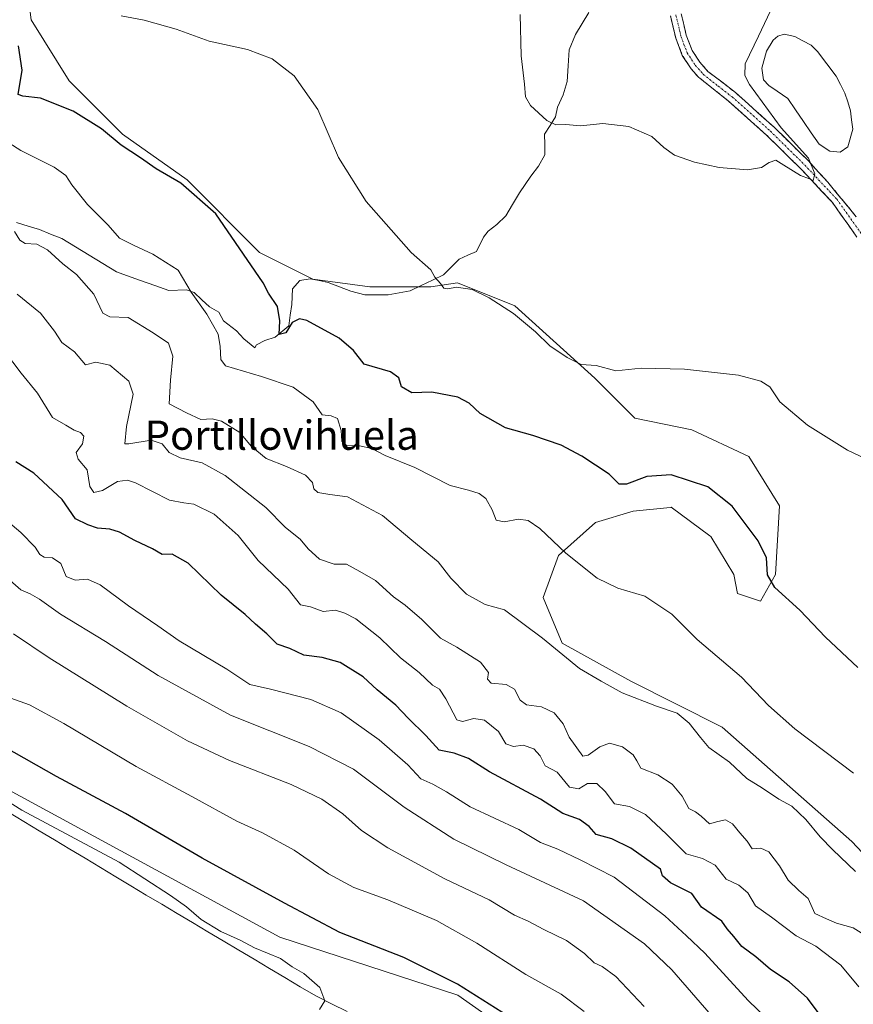
# Model space of a CAD drawing. Units: metres. Extents: x 625782 to 629276, y 4657844 to 4660219.
# Drawn here: x 628042 to 628270, y 4658804 to 4659073 of the extents above; entities that cross this region are included whole.
import ezdxf
from ezdxf.enums import TextEntityAlignment as Align

# ---------------------------------------------------------------- set-up
doc = ezdxf.new("R2010")
doc.units = ezdxf.units.M
doc.header["$MEASUREMENT"] = 0
doc.linetypes.add('TRAZO_Y_PUNTO', pattern=[1, 0.5, -0.25, 0, -0.25])
doc.linetypes.add('TRAZOSX2', pattern=[1.5, 1, -0.5])
for name, color, linetype, lineweight in [('Arbolado forestal CxS', 92, 'Continuous', 0), ('Camino', 19, 'TRAZOSX2', 0), ('Camino Cxs', 19, 'Continuous', 0), ('Camino eje', 19, 'TRAZO_Y_PUNTO', 0), ('Corriente natural lineal', 142, 'Continuous', 13), ('Cultivos herbáceos CxS', 92, 'Continuous', 0), ('Curva de nivel maestra', 36, 'Continuous', 30), ('Curva de nivel normal', 36, 'Continuous', 0), ('Estanque', 2, 'Continuous', 0), ('Estanque Cxs', 2, 'Continuous', 0), ('Matorral CxS', 135, 'Continuous', 0), ('Municipio', 9, 'Continuous', 13), ('Municipio CxS', 142, 'Continuous', 0), ('Texto cartográfico', 19, 'Continuous', 0)]:
    doc.layers.add(name, color=color, linetype=linetype, lineweight=lineweight)
doc.styles.add('Arial', font='txt', dxfattribs={"height": 0.2})

# ---------------------------------------------------------------- blocks, each defined once
blk = doc.blocks.new('*U150')
at = {"layer": 'Matorral CxS', "color": 135, "linetype": 'Continuous', "lineweight": 0}
for points in [[(628289.2147, 4658629.2359, 459.2848), (628264.6279, 4658619.4021, 458.3043), (628239.2219, 4658616.1251, 457.3151), (628217.9135, 4658619.4039, 459.9737), (628202.3421, 4658630.0589, 465.2679), (628199.0639, 4658644.8107, 470.0245), (628193.7469, 4658648.0011, 471.2071), (628218.4295, 4658652.4077, 471.3266), (628256.5661, 4658661.9403, 471.0494), (628266.1003, 4658675.7113, 473.1703), (628267.1597, 4658694.7795, 472.4856), (628243.8541, 4658731.8575, 472.7272), (628198.3021, 4658780.5891, 475.0089), (628162.2841, 4658806.0147, 476.4465), (628113.5541, 4658821.9067, 478.9907), (628039.3995, 4658862.1647, 479.1322), (627987.4915, 4658899.2437, 479.1454), (627934.5239, 4658956.4501, 479.3217), (627893.2093, 4659003.0629, 480.0087), (627838.1231, 4659035.9047, 482.3846), (627798.1643, 4659057.1087, 483.2896), (627783.3883, 4659070.7165, 482.8671), (627781.7185, 4659072.2567, 482.7553), (627750.8785, 4659104.4375, 484.6585)], [(628043.4567, 4659089.2573, 422.4911), (628045.5399, 4659072.5855, 423.1752), (628055.9545, 4659055.9143, 423.3476), (628070.5345, 4659041.3257, 424.4394), (628088.2387, 4659028.8225, 424.8455), (628108.0263, 4659009.0237, 424.1159), (628122.6067, 4659001.7301, 422.8074), (628138.2269, 4658999.6459, 421.7474), (628154.8905, 4658999.6453, 420.5828), (628162.1803, 4659000.6867, 420.1327), (628177.8023, 4658994.4345, 419.7556), (628199.6721, 4658974.6365, 420.7479), (628210.6071, 4658963.6941, 422.4046), (628226.2293, 4658960.5687, 422.7566), (628241.8503, 4658953.2745, 421.9204), (628250.1821, 4658939.7283, 422.6479), (628249.1401, 4658920.9731, 424.4442), (628244.9741, 4658913.6795, 426.9025), (628238.7255, 4658915.7641, 427.5574), (628237.6841, 4658920.9735, 427.4753), (628231.4359, 4658931.3939, 427.9163), (628231.1793, 4658931.5819, 427.9183), (628220.5583, 4658939.3591, 427.8178), (628220.3059, 4658939.3337, 427.8144), (628210.2153, 4658938.3245, 427.7602), (628199.8731, 4658935.2209, 428.341), (628189.7779, 4658926.1855, 430.3384), (628185.6123, 4658914.7239, 432.785), (628190.8203, 4658902.2205, 434.3345), (628209.5649, 4658891.7999, 434.1388), (628234.5601, 4658879.2949, 432.7423), (628269.9687, 4658848.0351, 433.2206), (628305.3779, 4658810.5239, 433.931)]]:
    blk.add_polyline3d(points, dxfattribs=at)
blk = doc.blocks.new('*U152')
at = {"layer": 'Cultivos herbáceos CxS', "color": 92, "linetype": 'Continuous', "lineweight": 0}
blk.add_polyline3d([(628305.3779, 4658810.5239, 433.931), (628269.9687, 4658848.0351, 433.2206), (628234.5601, 4658879.2949, 432.7423), (628209.5649, 4658891.7999, 434.1388), (628190.8203, 4658902.2205, 434.3345), (628185.6123, 4658914.7239, 432.785), (628189.7779, 4658926.1855, 430.3384), (628199.8731, 4658935.2209, 428.341), (628210.2153, 4658938.3245, 427.7602), (628220.3059, 4658939.3337, 427.8144), (628220.5583, 4658939.3591, 427.8178), (628231.1793, 4658931.5819, 427.9183), (628231.4359, 4658931.3939, 427.9163), (628237.6841, 4658920.9735, 427.4753), (628238.7255, 4658915.7641, 427.5574), (628244.9741, 4658913.6795, 426.9025), (628249.1401, 4658920.9731, 424.4442), (628250.1821, 4658939.7283, 422.6479), (628241.8503, 4658953.2745, 421.9204), (628226.2293, 4658960.5687, 422.7566), (628210.6071, 4658963.6941, 422.4046), (628199.6721, 4658974.6365, 420.7479), (628177.8023, 4658994.4345, 419.7556), (628162.1803, 4659000.6867, 420.1327), (628154.8905, 4658999.6453, 420.5828), (628138.2269, 4658999.6459, 421.7474), (628122.6067, 4659001.7301, 422.8074), (628108.0263, 4659009.0237, 424.1159), (628088.2387, 4659028.8225, 424.8455), (628070.5345, 4659041.3257, 424.4394), (628055.9545, 4659055.9143, 423.3476), (628045.5399, 4659072.5855, 423.1752), (628043.4567, 4659089.2573, 422.4911)], dxfattribs=at)
blk = doc.blocks.new('*U206')
at = {"layer": 'Municipio CxS', "color": 142, "linetype": 'Continuous', "lineweight": 0}
blk.add_polyline3d([(628132.0289, 4658801.5678, 479.9682), (628127.7044, 4658803.6989, 479.9194), (628123.38, 4658805.83, 480.02), (628119.1691, 4658808.3345, 480.0813), (628114.9582, 4658810.8391, 480.1178), (628110.7473, 4658813.3436, 480.2183), (628106.5364, 4658815.8482, 480.1845), (628102.3255, 4658818.3527, 480.3012), (628098.1145, 4658820.8573, 480.0932), (628093.9036, 4658823.3618, 480.129), (628089.6927, 4658825.8664, 480.1227), (628085.4818, 4658828.3709, 480.3279), (628081.2709, 4658830.8755, 480.4997), (628077.06, 4658833.38, 480.5468), (628072.873, 4658835.895, 480.471), (628068.686, 4658838.41, 480.5898), (628064.499, 4658840.925, 480.4987), (628060.312, 4658843.44, 480.6507), (628056.125, 4658845.955, 480.5909), (628051.938, 4658848.47, 480.5767), (628047.751, 4658850.985, 480.3812), (628043.564, 4658853.5, 480.4844), (628039.377, 4658856.015, 480.3935)], dxfattribs=at)
blk = doc.blocks.new('*U212')
at = {"layer": 'Curva de nivel normal', "color": 36, "linetype": 'Continuous', "lineweight": 0}
blk.add_polyline3d([(628276.66, 4658742.21, 460), (628269.67, 4658756.7, 460), (628264.46, 4658765.29, 460), (628252.86, 4658778.36, 460), (628232.7, 4658799.19, 460), (628220.79, 4658812.94, 460), (628213.26, 4658820.07, 460), (628196.65, 4658831.81, 460), (628175.45, 4658841.67, 460), (628161.16, 4658848.65, 460), (628147.59, 4658857.39, 460), (628133.68, 4658867.8, 460), (628121.57, 4658874.02, 460), (628100.07, 4658882.53, 460), (628080.26, 4658893.38, 460), (628065.87, 4658902.65, 460), (628053.6, 4658910.13, 460), (628047.84, 4658914.22, 460), (628045.32, 4658915.69, 460), (628042.73, 4658916.77, 460), (628038.25, 4658920.76, 460)], dxfattribs=at)
blk = doc.blocks.new('*U214')
at = {"layer": 'Curva de nivel normal', "color": 36, "linetype": 'Continuous', "lineweight": 0}
blk.add_polyline3d([(628271.86, 4658808.32, 445), (628267, 4658814.2, 445), (628260.1, 4658819.39, 445), (628254.72, 4658822.22, 445), (628248.03, 4658827.33, 445), (628243.61, 4658830.43, 445), (628241.53, 4658834.04, 445), (628239.09, 4658836.1, 445), (628235.59, 4658837.71, 445), (628232.58, 4658841.55, 445), (628229.15, 4658843.37, 445), (628224.64, 4658844.67, 445), (628219.35, 4658850.05, 445), (628213.57, 4658855.36, 445), (628209.15, 4658857.63, 445), (628205.08, 4658858.36, 445), (628202.52, 4658861.73, 445), (628200.26, 4658863.85, 445), (628197.68, 4658863.85, 445), (628195.36, 4658862.46, 445), (628192.81, 4658862.9, 445), (628189.37, 4658866.94, 445), (628186.17, 4658868.72, 445), (628184.77, 4658871.4, 445), (628183.06, 4658873.38, 445), (628180.07, 4658874.36, 445), (628177.44, 4658874.02, 445), (628175.4, 4658874.69, 445), (628173.41, 4658878.08, 445), (628169.52, 4658881.2, 445), (628166.64, 4658881.63, 445), (628163.52, 4658880.85, 445), (628161.94, 4658881.3, 445), (628158.95, 4658887, 445), (628157.25, 4658889.65, 445), (628155.29, 4658890.71, 445), (628151.65, 4658894.18, 445), (628146.53, 4658898.24, 445), (628140.94, 4658903.68, 445), (628134.39, 4658908.86, 445), (628131.34, 4658910.4, 445), (628128.79, 4658911.24, 445), (628125.41, 4658910.86, 445), (628122, 4658912.12, 445), (628119.24, 4658912.7, 445), (628115.88, 4658917, 445), (628107.66, 4658924.78, 445), (628102.16, 4658931.61, 445), (628095.63, 4658937.47, 445), (628090.07, 4658940.21, 445), (628087.36, 4658940.59, 445), (628083.44, 4658941.31, 445), (628074.13, 4658946.02, 445), (628071.96, 4658946.77, 445), (628069.14, 4658946.38, 445), (628065.1, 4658943.98, 445), (628062.67, 4658943.44, 445), (628061.66, 4658945.09, 445), (628060.86, 4658949.63, 445), (628058.46, 4658952.56, 445), (628057.88, 4658954.31, 445), (628059.65, 4658956.75, 445), (628059.99, 4658958.76, 445), (628059.05, 4658959.82, 445), (628057.36, 4658960.45, 445), (628055.07, 4658961.81, 445), (628051.4, 4658963.88, 445), (628047.31, 4658970.56, 445), (628042.88, 4658975.98, 445), (628038.29, 4658982.07, 445)], dxfattribs=at)
blk = doc.blocks.new('*U217')
at = {"layer": 'Curva de nivel normal', "color": 36, "linetype": 'Continuous', "lineweight": 0}
blk.add_polyline3d([(628041.76, 4658997.61, 440), (628048.1, 4658992.4, 440), (628051.96, 4658987.5, 440), (628053.99, 4658984.42, 440), (628057.4, 4658981.82, 440), (628060.39, 4658978.34, 440), (628063.22, 4658978.98, 440), (628067.07, 4658978.19, 440), (628072.3, 4658973.81, 440), (628073.48, 4658970.25, 440), (628071.64, 4658961.43, 440), (628071.2, 4658956.75, 440), (628072.25, 4658956.72, 440), (628078.35, 4658957.67, 440), (628081.4, 4658956.68, 440), (628083.35, 4658954.37, 440), (628086.3, 4658952.88, 440), (628092.3, 4658951.52, 440), (628098.64, 4658948.02, 440), (628109.72, 4658939.31, 440), (628115.11, 4658933.84, 440), (628119.15, 4658930.67, 440), (628121.29, 4658928.03, 440), (628124.38, 4658925.23, 440), (628128.42, 4658923.86, 440), (628131.81, 4658923.84, 440), (628135.44, 4658921.86, 440), (628139.71, 4658919.34, 440), (628144.66, 4658914.92, 440), (628147.85, 4658912.58, 440), (628152.38, 4658908.66, 440), (628157.5, 4658903.63, 440), (628161.99, 4658901.12, 440), (628168.48, 4658897.01, 440), (628170.65, 4658894.23, 440), (628170.36, 4658892.35, 440), (628171.34, 4658891.34, 440), (628175.5, 4658890.92, 440), (628177.72, 4658889.64, 440), (628179.27, 4658886.64, 440), (628181.07, 4658885.34, 440), (628185.11, 4658884.82, 440), (628188.6, 4658883.21, 440), (628191.08, 4658880.21, 440), (628192.7, 4658876.5, 440), (628196.46, 4658871.34, 440), (628197.85, 4658871.63, 440), (628201.05, 4658873.94, 440), (628203.71, 4658874.87, 440), (628207.23, 4658873.86, 440), (628210.2, 4658871.67, 440), (628211.22, 4658870.03, 440), (628212.26, 4658868.1, 440), (628216.94, 4658866.2, 440), (628220.82, 4658863.66, 440), (628223.56, 4658860.4, 440), (628225.44, 4658857.03, 440), (628227.24, 4658856.1, 440), (628228.82, 4658854.98, 440), (628231.08, 4658852.81, 440), (628233.34, 4658853.48, 440), (628235.44, 4658853.98, 440), (628237.38, 4658852.81, 440), (628239.35, 4658850.37, 440), (628241.32, 4658848.15, 440), (628242.77, 4658845.98, 440), (628245.14, 4658846.18, 440), (628247.29, 4658845.16, 440), (628250.24, 4658841.4, 440), (628252.6, 4658837.42, 440), (628255.5, 4658834.66, 440), (628258.06, 4658832.44, 440), (628259.87, 4658828.38, 440), (628263.04, 4658826.86, 440), (628265.83, 4658825.71, 440), (628270.33, 4658824.39, 440), (628275.44, 4658821.27, 440)], dxfattribs=at)
blk = doc.blocks.new('*U218')
at = {"layer": 'Curva de nivel normal', "color": 36, "linetype": 'Continuous', "lineweight": 0}
blk.add_polyline3d([(628213.24, 4658802.95, 465), (628205.45, 4658811.13, 465), (628201.7, 4658813.84, 465), (628199.55, 4658814.87, 465), (628196.91, 4658817.43, 465), (628191.97, 4658820.95, 465), (628185.74, 4658823.94, 465), (628181.5, 4658826.22, 465), (628177.71, 4658827.87, 465), (628170.82, 4658832.11, 465), (628158.7, 4658837.79, 465), (628143.12, 4658846.26, 465), (628135.87, 4658851, 465), (628130.8, 4658855.6, 465), (628125.06, 4658859.62, 465), (628116.66, 4658863.63, 465), (628099.8, 4658870.18, 465), (628088.33, 4658875.51, 465), (628071.78, 4658885.01, 465), (628050.5, 4658898.22, 465), (628040.72, 4658904.76, 465)], dxfattribs=at)
blk = doc.blocks.new('*U220')
at = {"layer": 'Curva de nivel normal', "color": 36, "linetype": 'Continuous', "lineweight": 0}
blk.add_polyline3d([(628036.76, 4658937.45, 455), (628042.79, 4658932.5, 455), (628046.68, 4658928.5, 455), (628047.94, 4658926.42, 455), (628049.14, 4658925.77, 455), (628051.4, 4658925.58, 455), (628053.66, 4658924.03, 455), (628055.16, 4658920.45, 455), (628057.62, 4658919.46, 455), (628060.95, 4658919.74, 455), (628064.49, 4658918.17, 455), (628072.2, 4658912.39, 455), (628080.17, 4658906.98, 455), (628086.02, 4658902.83, 455), (628099.05, 4658895.15, 455), (628105.39, 4658890.94, 455), (628111.06, 4658889.69, 455), (628122.06, 4658886.83, 455), (628130.39, 4658883.16, 455), (628140.75, 4658875.85, 455), (628148.57, 4658868.94, 455), (628152.09, 4658865.18, 455), (628155.41, 4658863.72, 455), (628159.15, 4658861.58, 455), (628165.66, 4658857.5, 455), (628178.91, 4658851.27, 455), (628184.83, 4658847.72, 455), (628189.58, 4658845.95, 455), (628195.71, 4658843.02, 455), (628205.02, 4658838.24, 455), (628218.88, 4658827.69, 455), (628224.82, 4658822.28, 455), (628229.75, 4658817.48, 455), (628241.6, 4658804.57, 455), (628249.43, 4658797.12, 455)], dxfattribs=at)
blk = doc.blocks.new('*U221')
at = {"layer": 'Curva de nivel normal', "color": 36, "linetype": 'Continuous', "lineweight": 0}
blk.add_polyline3d([(628270.98, 4658839.8, 435), (628264.82, 4658845.75, 435), (628261.34, 4658849.26, 435), (628257.4, 4658854, 435), (628253.54, 4658857.7, 435), (628250.03, 4658859.64, 435), (628245.54, 4658862.62, 435), (628241.31, 4658865.28, 435), (628236.54, 4658869.7, 435), (628230.9, 4658873.75, 435), (628228.61, 4658876.45, 435), (628225.52, 4658880.4, 435), (628222.2, 4658883.11, 435), (628216.54, 4658885.01, 435), (628207.16, 4658888.62, 435), (628201.4, 4658891.87, 435), (628195.52, 4658895.32, 435), (628185.42, 4658903.55, 435), (628175.04, 4658911.35, 435), (628169.68, 4658912.77, 435), (628164.58, 4658915.62, 435), (628160.36, 4658920.02, 435), (628156.84, 4658924.5, 435), (628149.66, 4658930.36, 435), (628141.67, 4658937.11, 435), (628132.06, 4658942.24, 435), (628127.26, 4658942.84, 435), (628123.95, 4658943.36, 435), (628122.85, 4658944.37, 435), (628122.52, 4658946.15, 435), (628120.55, 4658948.18, 435), (628115.4, 4658950.51, 435), (628109.82, 4658952.69, 435), (628105.73, 4658956.11, 435), (628102.6, 4658959.77, 435), (628097.59, 4658962.89, 435), (628095.04, 4658963.52, 435), (628091.96, 4658963.32, 435), (628088.07, 4658965.17, 435), (628083.31, 4658967.65, 435), (628083.72, 4658974.1, 435), (628084.34, 4658980.68, 435), (628083.16, 4658984.26, 435), (628078.96, 4658987.05, 435), (628072.13, 4658991.22, 435), (628067.07, 4658991.37, 435), (628065.22, 4658992.38, 435), (628062.73, 4658997.58, 435), (628057.93, 4659003.02, 435), (628054.2, 4659005.9, 435), (628050.03, 4659009.68, 435), (628047.09, 4659011.23, 435), (628043.91, 4659011.44, 435), (628042.51, 4659012.4, 435), (628040.98, 4659014.7, 435)], dxfattribs=at)
blk = doc.blocks.new('*U225')
at = {"layer": 'Curva de nivel normal', "color": 36, "linetype": 'Continuous', "lineweight": 0}
blk.add_polyline3d([(628196.75, 4658801.57, 470), (628190.51, 4658806.32, 470), (628180.88, 4658811.69, 470), (628167.46, 4658820.25, 470), (628156.37, 4658826.44, 470), (628143.09, 4658832.08, 470), (628133.84, 4658835.46, 470), (628126.84, 4658839.18, 470), (628117.52, 4658845.65, 470), (628108.85, 4658850.37, 470), (628101.84, 4658853.59, 470), (628089.53, 4658860.33, 470), (628074.27, 4658868.48, 470), (628054.53, 4658880.27, 470), (628045.09, 4658885.36, 470), (628037.49, 4658888.14, 470)], dxfattribs=at)
blk = doc.blocks.new('*U226')
at = {"layer": 'Curva de nivel normal', "color": 36, "linetype": 'Continuous', "lineweight": 0}
blk.add_polyline3d([(628070.16, 4659073.7, 420), (628076.45, 4659072.49, 420), (628085.19, 4659070.07, 420), (628094.26, 4659066.71, 420), (628104.74, 4659064.5, 420), (628111.46, 4659061.89, 420), (628117.49, 4659057.25, 420), (628123.96, 4659048.04, 420), (628129.61, 4659034.98, 420), (628137.18, 4659022.93, 420), (628149.51, 4659008.95, 420), (628154.85, 4659004.24, 420), (628156, 4659002.24, 420), (628157.5, 4659000.56, 420), (628158.38, 4658999.27, 420), (628159.53, 4658999.03, 420), (628161.86, 4658999.5, 420), (628166.13, 4658998.85, 420), (628170.83, 4658996.61, 420), (628177.5, 4658992.28, 420), (628183.49, 4658987.27, 420), (628187.39, 4658983.5, 420), (628192.18, 4658980.29, 420), (628196, 4658978.38, 420), (628200.09, 4658978.14, 420), (628205.47, 4658976.67, 420), (628212.37, 4658977.37, 420), (628224.27, 4658977.1, 420), (628238.97, 4658975.51, 420), (628245.12, 4658973.82, 420), (628247.52, 4658972.32, 420), (628250.3, 4658968.15, 420), (628257.89, 4658961.78, 420), (628268.82, 4658954.95, 420), (628293.03, 4658943.48, 420)], dxfattribs=at)
blk = doc.blocks.new('*U227')
at = {"layer": 'Curva de nivel normal', "color": 36, "linetype": 'Continuous', "lineweight": 0}
blk.add_polyline3d([(628250.96, 4659081.88, 415), (628244.46, 4659068.15, 415), (628240.8, 4659060.6, 415), (628240.72, 4659057.41, 415), (628241.96, 4659054.93, 415), (628250.66, 4659043.11, 415), (628258.11, 4659034.78, 415), (628259.85, 4659030.48, 415), (628259.45, 4659028.68, 415), (628258.38, 4659029.13, 415), (628255.96, 4659030.07, 415), (628251.35, 4659032.86, 415), (628249.23, 4659034.2, 415), (628247.37, 4659033.62, 415), (628245.24, 4659032.18, 415), (628241.49, 4659031.58, 415), (628233.75, 4659032.19, 415), (628226.94, 4659033.72, 415), (628221.52, 4659035.64, 415), (628218.58, 4659037.7, 415), (628215.29, 4659040.74, 415), (628209.02, 4659043.46, 415), (628201.94, 4659044.22, 415), (628195.81, 4659043.61, 415), (628191.74, 4659044.02, 415), (628189.08, 4659043.85, 415), (628186.59, 4659045.03, 415), (628182.09, 4659049.19, 415), (628180.72, 4659051.58, 415), (628180.52, 4659054.99, 415), (628179.55, 4659062.74, 415), (628179.25, 4659074.02, 415)], dxfattribs=at)
blk = doc.blocks.new('*U228')
at = {"layer": 'Curva de nivel normal', "color": 36, "linetype": 'Continuous', "lineweight": 0}
blk.add_polyline3d([(628031.86, 4659043.83, 430), (628042.79, 4659036.87, 430), (628051.88, 4659032.29, 430), (628055.1, 4659030.08, 430), (628056.68, 4659027.48, 430), (628060.95, 4659022.14, 430), (628066.6, 4659016.46, 430), (628069.73, 4659012.88, 430), (628073.71, 4659010.94, 430), (628078.83, 4659008.52, 430), (628085.77, 4659004.16, 430), (628089.37, 4658998.18, 430), (628093.59, 4658992.12, 430), (628096.69, 4658986.69, 430), (628097.28, 4658983.29, 430), (628097.46, 4658979.71, 430), (628098.74, 4658978.01, 430), (628108.6, 4658975.14, 430), (628117.22, 4658972.2, 430), (628122.68, 4658968.17, 430), (628125.14, 4658964.6, 430), (628127.62, 4658964.4, 430), (628129.38, 4658963.64, 430), (628130.32, 4658960.35, 430), (628130.52, 4658957.45, 430), (628131.77, 4658956.22, 430), (628135.38, 4658956.16, 430), (628138.73, 4658955.43, 430), (628142.42, 4658953.54, 430), (628150.51, 4658950.23, 430), (628160.16, 4658945.36, 430), (628165.21, 4658944.05, 430), (628168.1, 4658943.17, 430), (628169.88, 4658941.75, 430), (628171.63, 4658938.69, 430), (628172.74, 4658935.87, 430), (628174.89, 4658935.4, 430), (628178.88, 4658936.16, 430), (628181.45, 4658935.79, 430), (628184.66, 4658933.53, 430), (628191.78, 4658926.86, 430), (628200.38, 4658920.03, 430), (628206.04, 4658917.3, 430), (628213.37, 4658915.08, 430), (628220.78, 4658910.11, 430), (628227.68, 4658903.19, 430), (628239.85, 4658892.92, 430), (628247.19, 4658885.15, 430), (628254.41, 4658878.81, 430), (628270.4, 4658866.66, 430)], dxfattribs=at)
blk = doc.blocks.new('*U237')
at = {"layer": 'Curva de nivel normal', "color": 36, "linetype": 'Continuous', "lineweight": 0}
blk.add_polyline3d([(628124.42, 4658802.1, 480), (628125.9, 4658804.5, 480), (628124.48, 4658808.12, 480), (628120.12, 4658811.92, 480), (628116.99, 4658813.79, 480), (628113.77, 4658816.07, 480), (628106.68, 4658818.93, 480), (628102.72, 4658821.04, 480), (628097.47, 4658823.46, 480), (628092.09, 4658826.73, 480), (628088.03, 4658830.15, 480), (628083.64, 4658833.25, 480), (628069.67, 4658842.38, 480), (628043, 4658856.6, 480), (628027.87, 4658866.02, 480)], dxfattribs=at)
blk = doc.blocks.new('*U239')
at = {"layer": 'Curva de nivel maestra', "color": 36, "linetype": 'Continuous', "lineweight": 30}
blk.add_polyline3d([(628271.59, 4658895.57, 425), (628262.77, 4658903.91, 425), (628255.78, 4658911.25, 425), (628248.91, 4658917.47, 425), (628246.96, 4658920.87, 425), (628246.68, 4658925.56, 425), (628244.34, 4658930.22, 425), (628237.24, 4658939.7, 425), (628230.63, 4658944.92, 425), (628220.62, 4658948.23, 425), (628213.94, 4658947.82, 425), (628208.37, 4658945.66, 425), (628206.36, 4658945.65, 425), (628203.59, 4658948.38, 425), (628196.2, 4658953.32, 425), (628190.51, 4658956.3, 425), (628182.8, 4658958.98, 425), (628175.24, 4658961.11, 425), (628168.38, 4658964.97, 425), (628165.38, 4658967.82, 425), (628162.24, 4658969.48, 425), (628155.14, 4658970.8, 425), (628149.71, 4658970.66, 425), (628146.84, 4658972.3, 425), (628146.09, 4658974.74, 425), (628143.82, 4658976.41, 425), (628136.67, 4658978.48, 425), (628133.68, 4658982.21, 425), (628129.8, 4658985.56, 425), (628120.95, 4658990.37, 425), (628118.98, 4658990.83, 425), (628116.96, 4658989.85, 425), (628115.19, 4658987.05, 425), (628113.41, 4658986.59, 425), (628113.54, 4658990.3, 425), (628112.91, 4658994.24, 425), (628110.51, 4658997.86, 425), (628109.04, 4659000.7, 425), (628096.09, 4659019.52, 425), (628086.5, 4659027.92, 425), (628079.76, 4659031.85, 425), (628075.51, 4659034.84, 425), (628070.17, 4659038.35, 425), (628064.82, 4659042.82, 425), (628057.02, 4659047.61, 425), (628048.12, 4659051.14, 425), (628043.3, 4659051.7, 425), (628042.06, 4659052.22, 425), (628043.1, 4659058.84, 425), (628042.08, 4659065.49, 425)], dxfattribs=at)
blk = doc.blocks.new('*U240')
at = {"layer": 'Curva de nivel maestra', "color": 36, "linetype": 'Continuous', "lineweight": 30}
blk.add_polyline3d([(628181.18, 4658797, 475), (628162.19, 4658809, 475), (628147.48, 4658816.28, 475), (628130.02, 4658823.16, 475), (628114.83, 4658831.2, 475), (628092.38, 4658843.44, 475), (628071.39, 4658855.66, 475), (628052.48, 4658865.82, 475), (628038.2, 4658873.87, 475)], dxfattribs=at)
blk = doc.blocks.new('*U244')
at = {"layer": 'Curva de nivel maestra', "color": 36, "linetype": 'Continuous', "lineweight": 30}
blk.add_polyline3d([(628263.53, 4658797.65, 450), (628257.9, 4658805.21, 450), (628252.81, 4658809.7, 450), (628247.74, 4658813.02, 450), (628243.77, 4658816.55, 450), (628239.89, 4658819.33, 450), (628237.76, 4658822.03, 450), (628235.89, 4658824.19, 450), (628234.48, 4658826.23, 450), (628228.9, 4658830.05, 450), (628226.24, 4658833.84, 450), (628220.41, 4658836.74, 450), (628218.24, 4658838.66, 450), (628217.65, 4658840.47, 450), (628209.54, 4658846.18, 450), (628204.33, 4658848.71, 450), (628200.03, 4658849.95, 450), (628198.19, 4658852.1, 450), (628195.54, 4658854.05, 450), (628190.98, 4658855.68, 450), (628184.89, 4658859.59, 450), (628170.87, 4658867.03, 450), (628165.16, 4658870.74, 450), (628161.28, 4658872.2, 450), (628157.12, 4658873.02, 450), (628153.54, 4658877, 450), (628148.7, 4658881.75, 450), (628145.29, 4658885.26, 450), (628140.17, 4658889.52, 450), (628136.39, 4658892.99, 450), (628130.06, 4658896.93, 450), (628125.11, 4658898.33, 450), (628120.1, 4658898.94, 450), (628116.34, 4658900.8, 450), (628112.85, 4658901.97, 450), (628110.01, 4658904.8, 450), (628106.96, 4658907.42, 450), (628104.08, 4658910.05, 450), (628097.55, 4658915.38, 450), (628088.49, 4658924.1, 450), (628084.1, 4658926.53, 450), (628081.42, 4658926.48, 450), (628078.75, 4658927.99, 450), (628073.89, 4658930.25, 450), (628069.77, 4658932.56, 450), (628067.07, 4658933.42, 450), (628063.73, 4658933.64, 450), (628061.07, 4658934.56, 450), (628057.73, 4658936.19, 450), (628054.07, 4658941.48, 450), (628046.3, 4658948.66, 450), (628041.34, 4658951.81, 450)], dxfattribs=at)

msp = doc.modelspace()

# ---------------------------------------------------------------- linework, layer by layer
at = {"layer": 'Arbolado forestal CxS', "color": 92, "linetype": 'Continuous', "lineweight": 0}
for points in [[(627736.35, 4659125.77, 485.56), (627739.82, 4659120.69, 485.4), (627750.88, 4659104.44, 484.66), (627781.72, 4659072.26, 482.76), (627783.39, 4659070.72, 482.87), (627798.16, 4659057.11, 483.29), (627838.12, 4659035.9, 482.38), (627893.21, 4659003.06, 480.01), (627934.52, 4658956.45, 479.32), (627987.49, 4658899.24, 479.15), (628039.4, 4658862.16, 479.13), (628113.55, 4658821.91, 478.99), (628162.28, 4658806.01, 476.45), (628198.3, 4658780.59, 475.01), (628243.85, 4658731.86, 472.73), (628267.16, 4658694.78, 472.49), (628266.1, 4658675.71, 473.17), (628256.57, 4658661.94, 471.05), (628218.43, 4658652.41, 471.33), (628193.75, 4658648, 471.21)], [(628039.4, 4658862.16, 479.13), (628113.55, 4658821.91, 478.99), (628162.28, 4658806.01, 476.45), (628198.3, 4658780.59, 475.01), (628243.85, 4658731.86, 472.73), (628267.16, 4658694.78, 472.49), (628266.1, 4658675.71, 473.17), (628256.57, 4658661.94, 471.05), (628218.43, 4658652.41, 471.33), (628193.75, 4658648, 471.21), (628193.75, 4658648, 471.21), (628182.67, 4658654.65, 473.69), (628167.92, 4658657.92, 475.53), (628160.54, 4658671.04, 477.06), (628158.91, 4658693.17, 477.97), (628140.88, 4658723.49, 478.54), (628123.66, 4658736.6, 478.32), (628107.27, 4658748.08, 478.72), (628078.59, 4658762.01, 478.42), (628052.36, 4658776.76, 478.73), (628025.32, 4658796.43, 479.31)]]:
    msp.add_polyline3d(points, dxfattribs=at)
at = {"layer": 'Camino', "color": 19, "linetype": 'TRAZOSX2', "lineweight": 0}
for points in [[(628271.37, 4659013.22), (628264.7, 4659022.62), (628256.07, 4659031.83), (628246.69, 4659041.05), (628236.27, 4659050.39), (628228.02, 4659056.94), (628226.02, 4659059.16), (628223.63, 4659062.87), (628221.85, 4659067.53), (628220.39, 4659073.64)], [(628223.34, 4659074.19), (628224.72, 4659068.42), (628226.31, 4659064.23), (628228.41, 4659060.99), (628230.65, 4659058.5), (628238.19, 4659052.69), (628248.74, 4659043.23), (628258.22, 4659033.92), (628263.42, 4659028.21), (628271.2, 4659018.77)]]:
    msp.add_lwpolyline(points, dxfattribs=at)
at = {"layer": 'Camino Cxs', "color": 19, "linetype": 'Continuous', "lineweight": 0}
for points in [[(628271.37, 4659013.22, 415.71), (628269.15, 4659016.35, 415.74), (628266.92, 4659019.49, 415.69), (628264.7, 4659022.62, 415.53), (628261.82, 4659025.69, 415.31), (628258.95, 4659028.76, 415.07), (628256.07, 4659031.83, 414.87), (628252.94, 4659034.9, 414.71), (628249.82, 4659037.98, 414.54), (628246.69, 4659041.05, 414.45), (628243.22, 4659044.16, 414.32), (628239.74, 4659047.28, 414.21), (628236.27, 4659050.39, 414.12), (628233.52, 4659052.57, 414.02), (628230.77, 4659054.76, 413.91), (628228.02, 4659056.94, 413.85), (628226.02, 4659059.16, 413.67), (628223.63, 4659062.87, 413.52), (628221.85, 4659067.53, 413.29), (628221.12, 4659070.59, 413.15), (628220.39, 4659073.64, 413.04)], [(628223.34, 4659074.19, 413.24), (628224.03, 4659071.31, 413.34), (628224.72, 4659068.42, 413.36), (628226.31, 4659064.23, 413.49), (628228.41, 4659060.99, 413.7), (628230.65, 4659058.5, 413.82), (628234.42, 4659055.6, 414.01), (628238.19, 4659052.69, 414.24), (628241.71, 4659049.54, 414.29), (628245.22, 4659046.38, 414.52), (628248.74, 4659043.23, 414.71), (628251.9, 4659040.13, 414.75), (628255.06, 4659037.02, 414.86), (628258.22, 4659033.92, 414.89), (628260.82, 4659031.07, 415.07), (628263.42, 4659028.21, 415.2), (628266.01, 4659025.06, 415.44), (628268.6, 4659021.91, 415.55), (628271.2, 4659018.77, 415.56)]]:
    msp.add_polyline3d(points, dxfattribs=at)
at = {"layer": 'Camino eje', "color": 19, "linetype": 'TRAZO_Y_PUNTO', "lineweight": 0}
msp.add_lwpolyline([(628221.87, 4659073.92), (628223.29, 4659067.98), (628224.08, 4659065.88), (628224.97, 4659063.55), (628226.17, 4659061.7), (628227.22, 4659060.08), (628229.34, 4659057.72), (628233.46, 4659054.45), (628237.23, 4659051.54), (628247.72, 4659042.14), (628252.41, 4659037.53), (628257.15, 4659032.88), (628265.87, 4659023.57), (628272.67, 4659013.99)], dxfattribs=at)
at = {"layer": 'Corriente natural lineal', "color": 142, "linetype": 'Continuous', "lineweight": 13}
for points in [[(628106.77, 4658982.91, 425.99), (628107.21, 4658983.76, 425.83), (628109.43, 4658984.94, 426), (628112.32, 4658985.9, 425.79), (628116, 4658988.91, 424.61), (628116.43, 4658991.85, 424.08), (628116.86, 4658994.79, 423.67), (628117.02, 4658999.1, 423.17), (628119.01, 4659001.32, 423.16), (628121.85, 4659001.77, 422.93), (628124.31, 4659001.3, 422.73), (628126.76, 4659000.82, 422.56), (628129.86, 4658999.64, 422.32), (628132.95, 4658998.45, 422.12), (628136.82, 4658997.43, 421.9), (628140.03, 4658997.43, 421.66), (628143.24, 4658997.43, 421.43), (628146.24, 4658997.98, 421.17), (628149.23, 4658998.52, 420.83), (628152.26, 4658999.98, 420.44), (628155.3, 4659001.43, 420.03), (628158.33, 4659002.89, 419.61), (628160.46, 4659005.02, 419.2), (628162.59, 4659007.14, 418.69), (628164.95, 4659008.23, 418.28), (628167.31, 4659009.31, 418.12), (628169.29, 4659013.16, 417.94), (628170.58, 4659014.86, 417.75), (628172.95, 4659016.63, 417.51), (628175.38, 4659018.98, 417.02), (628177.24, 4659022.15, 416.65), (628179.09, 4659025.32, 416.36), (628180.63, 4659027.58, 416.01), (628182.17, 4659029.83, 415.78), (628184.33, 4659032.61, 415.62), (628186.05, 4659035.65, 415.37), (628186, 4659038.48, 415.22), (628185.95, 4659041.3, 415.13), (628187.46, 4659043.69, 415.03), (628188.96, 4659046.08, 414.92), (628189.54, 4659048.67, 414.82), (628191.09, 4659052.08, 414.64), (628192.12, 4659055.73, 414.46), (628192.4, 4659060.04, 414.25), (628192.67, 4659064.34, 414.04), (628194.41, 4659068.6, 413.83), (628196.25, 4659071.58, 413.65), (628198.09, 4659074.56, 413.46)], [(628041.59, 4659017.17, 434.35), (628044.73, 4659016.23, 433.98), (628047.87, 4659015.28, 433.68)], [(628047.87, 4659015.28, 433.68), (628050.9, 4659014.05, 433.5), (628053.93, 4659012.81, 433.26), (628057.68, 4659010.53, 432.96), (628061.43, 4659008.25, 432.53), (628065.17, 4659005.97, 432.4), (628068.92, 4659003.69, 432.36), (628071.64, 4659002.73, 432.21)], [(628071.64, 4659002.73, 432.21), (628075.5, 4659001.37, 431.75), (628079.37, 4659000.01, 431.2), (628083.23, 4658998.65, 430.61), (628088.07, 4658998.8, 429.91), (628090.15, 4658998.06, 429.73), (628092.25, 4658996.09, 429.55), (628094.34, 4658994.12, 429.43), (628096.87, 4658992.65, 429.1), (628098.19, 4658990.31, 428.71), (628101.71, 4658987.59, 427.84), (628103.69, 4658985.43, 427.24), (628106.77, 4658982.91, 425.99)]]:
    msp.add_polyline3d(points, dxfattribs=at)
at = {"layer": 'Cultivos herbáceos CxS', "color": 92, "linetype": 'Continuous', "lineweight": 0}
msp.add_polyline3d([(628043.46, 4659089.26, 422.49), (628045.54, 4659072.59, 423.18), (628055.95, 4659055.91, 423.35), (628070.53, 4659041.33, 424.44), (628088.24, 4659028.82, 424.85), (628108.03, 4659009.02, 424.12), (628122.61, 4659001.73, 422.81), (628138.23, 4658999.65, 421.75), (628154.89, 4658999.65, 420.58), (628162.18, 4659000.69, 420.13), (628177.8, 4658994.43, 419.76), (628199.67, 4658974.64, 420.75), (628210.61, 4658963.69, 422.4), (628226.23, 4658960.57, 422.76), (628241.85, 4658953.27, 421.92), (628250.18, 4658939.73, 422.65), (628249.14, 4658920.97, 424.44), (628244.97, 4658913.68, 426.9), (628238.73, 4658915.76, 427.56), (628237.68, 4658920.97, 427.48), (628231.44, 4658931.39, 427.92), (628231.18, 4658931.58, 427.92), (628220.56, 4658939.36, 427.82), (628220.31, 4658939.33, 427.81), (628210.22, 4658938.32, 427.76), (628199.87, 4658935.22, 428.34), (628189.78, 4658926.19, 430.34), (628185.61, 4658914.72, 432.79), (628190.82, 4658902.22, 434.33), (628209.56, 4658891.8, 434.14), (628234.56, 4658879.29, 432.74), (628269.97, 4658848.04, 433.22), (628305.38, 4658810.52, 433.93)], dxfattribs=at)
at = {"layer": 'Estanque', "color": 2, "linetype": 'Continuous', "lineweight": 0}
msp.add_polyline3d([(628266.76, 4659036.45, 415.1), (628263.93, 4659036.69, 415.1), (628261.02, 4659038.61, 415.08), (628258.88, 4659041.72, 415.02), (628256.73, 4659044.84, 415), (628254.59, 4659047.95, 415.03), (628252.44, 4659051.06, 415.06), (628249.56, 4659053.05, 415.1), (628247.29, 4659054.61, 415.36), (628245.86, 4659056.14, 415.17), (628245.39, 4659059.4, 414.88), (628246.66, 4659063.98, 414.93), (628248.51, 4659067, 415.15), (628249.77, 4659068.15, 415.34), (628251.45, 4659068.64, 415.5), (628254.38, 4659068.07, 415.64), (628256.63, 4659066.88, 415.5), (628258.88, 4659065.69, 415.59), (628260.61, 4659063.96, 415.56), (628263.14, 4659060.59, 415.63), (628265.66, 4659057.22, 415.76), (628266.88, 4659054.88, 415.54), (628268.1, 4659052.54, 415.29), (628268.87, 4659050.15, 415.19), (628269.63, 4659047.75, 415.18), (628269.93, 4659045.23, 415.22), (628270.22, 4659042.71, 415.25), (628268.93, 4659037.88, 415.19), (628266.76, 4659036.45, 415.1)], dxfattribs=at)
at = {"layer": 'Estanque Cxs', "color": 2, "linetype": 'Continuous', "lineweight": 0}
msp.add_polyline3d([(628268.93, 4659037.88, 415.19), (628266.76, 4659036.45, 415.1), (628263.93, 4659036.69, 415.1), (628261.02, 4659038.61, 415.08), (628258.88, 4659041.72, 415.02), (628256.73, 4659044.84, 415), (628254.59, 4659047.95, 415.03), (628252.44, 4659051.06, 415.06), (628249.56, 4659053.05, 415.1), (628247.29, 4659054.61, 415.36), (628245.86, 4659056.14, 415.17), (628245.39, 4659059.4, 414.88), (628246.66, 4659063.98, 414.93), (628248.51, 4659067, 415.15), (628249.77, 4659068.15, 415.34), (628251.45, 4659068.64, 415.5), (628254.38, 4659068.07, 415.64), (628256.63, 4659066.88, 415.5), (628258.88, 4659065.69, 415.59), (628260.61, 4659063.96, 415.56), (628263.14, 4659060.59, 415.63), (628265.66, 4659057.22, 415.76), (628266.88, 4659054.88, 415.54), (628268.1, 4659052.54, 415.29), (628268.87, 4659050.15, 415.19), (628269.63, 4659047.75, 415.18), (628269.93, 4659045.23, 415.22), (628270.22, 4659042.71, 415.25), (628268.93, 4659037.88, 415.19)], close=True, dxfattribs=at)
at = {"layer": 'Matorral CxS', "color": 135, "linetype": 'Continuous', "lineweight": 0}
for points in [[(627736.35, 4659125.77, 485.56), (627739.82, 4659120.69, 485.4), (627750.88, 4659104.44, 484.66), (627781.72, 4659072.26, 482.76), (627783.39, 4659070.72, 482.87), (627798.16, 4659057.11, 483.29), (627838.12, 4659035.9, 482.38), (627893.21, 4659003.06, 480.01), (627934.52, 4658956.45, 479.32), (627987.49, 4658899.24, 479.15), (628039.4, 4658862.16, 479.13), (628113.55, 4658821.91, 478.99), (628162.28, 4658806.01, 476.45), (628198.3, 4658780.59, 475.01), (628243.85, 4658731.86, 472.73), (628267.16, 4658694.78, 472.49), (628266.1, 4658675.71, 473.17), (628256.57, 4658661.94, 471.05), (628218.43, 4658652.41, 471.33), (628193.75, 4658648, 471.21)], [(628043.46, 4659089.26, 422.49), (628045.54, 4659072.59, 423.18), (628055.95, 4659055.91, 423.35), (628070.53, 4659041.33, 424.44), (628088.24, 4659028.82, 424.85), (628108.03, 4659009.02, 424.12), (628122.61, 4659001.73, 422.81), (628138.23, 4658999.65, 421.75), (628154.89, 4658999.65, 420.58), (628162.18, 4659000.69, 420.13), (628177.8, 4658994.43, 419.76), (628199.67, 4658974.64, 420.75), (628210.61, 4658963.69, 422.4), (628226.23, 4658960.57, 422.76), (628241.85, 4658953.27, 421.92), (628250.18, 4658939.73, 422.65), (628249.14, 4658920.97, 424.44), (628244.97, 4658913.68, 426.9), (628238.73, 4658915.76, 427.56), (628237.68, 4658920.97, 427.48), (628231.44, 4658931.39, 427.92), (628231.18, 4658931.58, 427.92), (628220.56, 4658939.36, 427.82), (628220.31, 4658939.33, 427.81), (628210.22, 4658938.32, 427.76), (628199.87, 4658935.22, 428.34), (628189.78, 4658926.19, 430.34), (628185.61, 4658914.72, 432.79), (628190.82, 4658902.22, 434.33), (628209.56, 4658891.8, 434.14), (628234.56, 4658879.29, 432.74), (628269.97, 4658848.04, 433.22), (628305.38, 4658810.52, 433.93)]]:
    msp.add_polyline3d(points, dxfattribs=at)
at = {"layer": 'Municipio', "color": 9, "linetype": 'Continuous', "lineweight": 13}
msp.add_polyline3d([(628132.03, 4658801.57, 479.97), (628127.7, 4658803.7, 479.92), (628123.38, 4658805.83, 480.02), (628119.17, 4658808.33, 480.08), (628114.96, 4658810.84, 480.12), (628110.75, 4658813.34, 480.22), (628106.54, 4658815.85, 480.18), (628102.33, 4658818.35, 480.3), (628098.11, 4658820.86, 480.09), (628093.9, 4658823.36, 480.13), (628089.69, 4658825.87, 480.12), (628085.48, 4658828.37, 480.33), (628081.27, 4658830.88, 480.5), (628077.06, 4658833.38, 480.55), (628072.87, 4658835.89, 480.47), (628068.69, 4658838.41, 480.59), (628064.5, 4658840.93, 480.5), (628060.31, 4658843.44, 480.65), (628056.12, 4658845.96, 480.59), (628051.94, 4658848.47, 480.58), (628047.75, 4658850.98, 480.38), (628043.56, 4658853.5, 480.48), (628039.38, 4658856.02, 480.39)], dxfattribs=at)
msp.add_polyline3d([(628132.03, 4658801.57, 479.97), (628127.7, 4658803.7, 479.92), (628123.38, 4658805.83, 480.02), (628119.17, 4658808.33, 480.08), (628114.96, 4658810.84, 480.12), (628110.75, 4658813.34, 480.22), (628106.54, 4658815.85, 480.18), (628102.33, 4658818.35, 480.3), (628098.11, 4658820.86, 480.09), (628093.9, 4658823.36, 480.13), (628089.69, 4658825.87, 480.12), (628085.48, 4658828.37, 480.33), (628081.27, 4658830.88, 480.5), (628077.06, 4658833.38, 480.55), (628072.87, 4658835.89, 480.47), (628068.69, 4658838.41, 480.59), (628064.5, 4658840.93, 480.5), (628060.31, 4658843.44, 480.65), (628056.12, 4658845.96, 480.59), (628051.94, 4658848.47, 480.58), (628047.75, 4658850.98, 480.38), (628043.56, 4658853.5, 480.48), (628039.38, 4658856.02, 480.39)], dxfattribs=at)
at = {"layer": 'Municipio CxS', "color": 142, "linetype": 'Continuous', "lineweight": 0}
msp.add_polyline3d([(628039.38, 4658856.02, 480.39), (628043.56, 4658853.5, 480.48), (628047.75, 4658850.98, 480.38), (628051.94, 4658848.47, 480.58), (628056.12, 4658845.96, 480.59), (628060.31, 4658843.44, 480.65), (628064.5, 4658840.93, 480.5), (628068.69, 4658838.41, 480.59), (628072.87, 4658835.89, 480.47), (628077.06, 4658833.38, 480.55), (628081.27, 4658830.88, 480.5), (628085.48, 4658828.37, 480.33), (628089.69, 4658825.87, 480.12), (628093.9, 4658823.36, 480.13), (628098.11, 4658820.86, 480.09), (628102.33, 4658818.35, 480.3), (628106.54, 4658815.85, 480.18), (628110.75, 4658813.34, 480.22), (628114.96, 4658810.84, 480.12), (628119.17, 4658808.33, 480.08), (628123.38, 4658805.83, 480.02), (628127.7, 4658803.7, 479.92), (628132.03, 4658801.57, 479.97)], dxfattribs=at)

# ---------------------------------------------------------------- block references
at = {"layer": 'Cultivos herbáceos CxS', "color": 92, "linetype": 'Continuous', "lineweight": 0}
msp.add_blockref('*U152', (0, 0), dxfattribs=at)
at = {"layer": 'Curva de nivel maestra', "color": 36, "linetype": 'Continuous', "lineweight": 30}
for name in ['*U239', '*U244', '*U240']:
    msp.add_blockref(name, (0, 0), dxfattribs=at)
at = {"layer": 'Curva de nivel normal', "color": 36, "linetype": 'Continuous', "lineweight": 0}
for name in ['*U227', '*U226', '*U221', '*U228', '*U214', '*U220', '*U212', '*U217', '*U218', '*U225', '*U237']:
    msp.add_blockref(name, (0, 0), dxfattribs=at)
at = {"layer": 'Matorral CxS', "color": 135, "linetype": 'Continuous', "lineweight": 0}
msp.add_blockref('*U150', (0, 0), dxfattribs=at)
at = {"layer": 'Municipio CxS', "color": 142, "linetype": 'Continuous', "lineweight": 0}
msp.add_blockref('*U206', (0, 0), dxfattribs=at)

# ---------------------------------------------------------------- texts
at = {"layer": 'Texto cartográfico', "color": 19, "linetype": 'Continuous', "lineweight": 0, "style": 'Arial'}
msp.add_text('Portillovihuela', height=8, dxfattribs=at).set_placement((628114.1, 4658959.08), align=Align.MIDDLE_CENTER)

doc.saveas('drawing.dxf')
